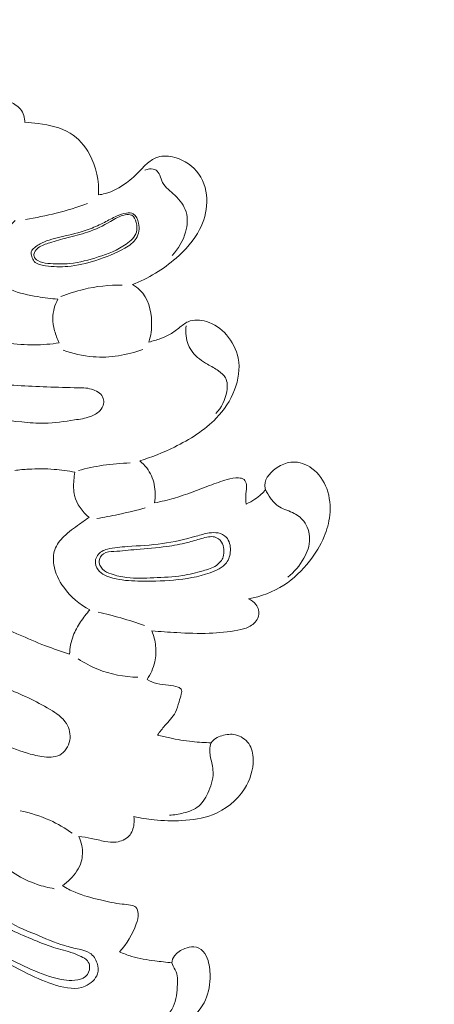
# Model space of a CAD drawing. Units: centimetres. Extents: x -85 to 82, y -383 to -147.
# Drawn here: x 4 to 8, y -287 to -277 of the extents above; entities that cross this region are included whole.
import ezdxf

# ---------------------------------------------------------------- set-up
doc = ezdxf.new("R2010")
doc.units = ezdxf.units.CM
doc.header["$MEASUREMENT"] = 0
doc.layers.add('layer 1', color=7, linetype='Continuous')

msp = doc.modelspace()

# ---------------------------------------------------------------- linework, layer by layer
at = {"layer": 'layer 1', "color": 250, "lineweight": 20}
for points, knots in [([(-85.12558, -383.03001), (-85.12558, -383.03001), (-85.12558, -146.8443), (-85.12558, -146.8443), (-85.12558, -146.8443), (-85.12558, -146.8443), (81.87441, -146.8443), (81.87441, -146.8443), (81.87441, -146.8443), (81.87441, -146.8443), (81.87441, -383.03001), (81.87441, -383.03001), (81.87441, -383.03001), (81.87441, -383.03001), (-85.12558, -383.03001), (-85.12558, -383.03001)], [0, 0, 0, 0, 0.2, 0.2, 0.2, 0.2, 0.4, 0.4, 0.4, 0.4, 0.6, 0.6, 0.6, 0.6, 1, 1, 1, 1]), ([(6.1676, -272.96372), (6.27249, -272.96879), (6.3775, -272.97676), (6.48207, -272.98821), (6.48207, -272.98821), (6.71926, -273.01417), (6.95456, -273.05834), (7.1872, -273.11246), (7.1872, -273.11246), (7.49224, -273.18349), (7.79276, -273.27172), (8.09039, -273.36897), (8.09039, -273.36897), (8.44155, -273.4838), (8.78889, -273.61122), (9.12778, -273.75829), (9.12778, -273.75829), (9.71931, -274.01473), (10.28528, -274.33051), (10.82972, -274.67846), (10.82972, -274.67846), (11.17397, -274.89835), (11.50953, -275.13098), (11.82873, -275.38424), (11.82873, -275.38424), (12.19114, -275.67194), (12.53248, -275.98602), (12.86171, -276.31245), (12.86171, -276.31245), (13.30733, -276.75431), (13.73105, -277.21866), (14.11215, -277.71538), (14.11215, -277.71538), (14.34685, -278.02144), (14.56542, -278.33971), (14.76378, -278.67225), (14.76378, -278.67225), (15.07623, -279.19577), (15.33861, -279.75406), (15.49545, -280.34102), (15.49545, -280.34102), (15.62117, -280.81144), (15.6791, -281.30044), (15.67888, -281.78842), (15.67888, -281.78842), (15.6788, -282.18579), (15.64017, -282.5826), (15.54931, -282.96824), (15.54931, -282.96824), (15.50169, -283.17014), (15.43974, -283.36917), (15.35671, -283.55893), (15.35671, -283.55893), (15.32058, -283.64142), (15.28053, -283.72234), (15.23555, -283.80016), (15.23555, -283.80016), (15.21602, -283.834), (15.1957, -283.86722), (15.17324, -283.89905), (15.17324, -283.89905), (15.15893, -283.91944), (15.14377, -283.93928), (15.12738, -283.95794), (15.12738, -283.95794), (15.11739, -283.96956), (15.10696, -283.98062), (15.09761, -283.99286), (15.09761, -283.99286), (15.09256, -283.99938), (15.08772, -284.00625), (15.08487, -284.01379), (15.08487, -284.01379), (15.08033, -284.02568), (15.08055, -284.03925), (15.08352, -284.052), (15.08352, -284.052), (15.088, -284.07067), (15.09867, -284.0874), (15.11225, -284.10068), (15.11225, -284.10068), (15.13295, -284.12114), (15.16046, -284.13384), (15.18907, -284.14052), (15.18907, -284.14052), (15.2328, -284.15083), (15.2792, -284.14703), (15.32068, -284.13221)], [0, 0, 0, 0, 0.0434783, 0.0434783, 0.0434783, 0.0434783, 0.0869565, 0.0869565, 0.0869565, 0.0869565, 0.1304348, 0.1304348, 0.1304348, 0.1304348, 0.173913, 0.173913, 0.173913, 0.173913, 0.2173913, 0.2173913, 0.2173913, 0.2173913, 0.2608696, 0.2608696, 0.2608696, 0.2608696, 0.3043478, 0.3043478, 0.3043478, 0.3043478, 0.3478261, 0.3478261, 0.3478261, 0.3478261, 0.3913043, 0.3913043, 0.3913043, 0.3913043, 0.4347826, 0.4347826, 0.4347826, 0.4347826, 0.4782609, 0.4782609, 0.4782609, 0.4782609, 0.5217391, 0.5217391, 0.5217391, 0.5217391, 0.5652174, 0.5652174, 0.5652174, 0.5652174, 0.6086957, 0.6086957, 0.6086957, 0.6086957, 0.6521739, 0.6521739, 0.6521739, 0.6521739, 0.6956522, 0.6956522, 0.6956522, 0.6956522, 0.7391304, 0.7391304, 0.7391304, 0.7391304, 0.7826087, 0.7826087, 0.7826087, 0.7826087, 0.826087, 0.826087, 0.826087, 0.826087, 0.8695652, 0.8695652, 0.8695652, 0.8695652, 0.9130435, 0.9130435, 0.9130435, 0.9130435, 1, 1, 1, 1]), ([(4.01902, -278.10465), (4.05692, -278.11745), (4.09242, -278.13615), (4.12652, -278.15765), (4.12652, -278.15765), (4.14682, -278.17035), (4.16662, -278.18415), (4.18182, -278.20195), (4.18182, -278.20195), (4.21102, -278.23635), (4.22322, -278.28585), (4.22252, -278.33075)], [0, 0, 0, 0, 0.25, 0.25, 0.25, 0.25, 0.5, 0.5, 0.5, 0.5, 1, 1, 1, 1]), ([(4.22252, -278.32725), (4.26532, -278.32885), (4.30762, -278.33355), (4.35052, -278.33935), (4.35052, -278.33935), (4.45632, -278.35385), (4.56532, -278.37575), (4.65432, -278.43095), (4.65432, -278.43095), (4.73112, -278.47845), (4.79312, -278.55065), (4.83752, -278.63135), (4.83752, -278.63135), (4.90272, -278.74955), (4.93022, -278.88605), (4.92332, -279.01765)], [0, 0, 0, 0, 0.2, 0.2, 0.2, 0.2, 0.4, 0.4, 0.4, 0.4, 0.6, 0.6, 0.6, 0.6, 1, 1, 1, 1]), ([(4.92332, -279.01765), (4.94442, -279.01455), (4.96532, -279.01035), (4.98582, -279.00485), (4.98582, -279.00485), (5.05882, -278.98505), (5.12722, -278.94825), (5.18792, -278.90325), (5.18792, -278.90325), (5.23422, -278.86885), (5.27612, -278.82965), (5.31592, -278.78875), (5.31592, -278.78875), (5.34002, -278.76395), (5.36332, -278.73845), (5.39002, -278.71575), (5.39002, -278.71575), (5.41892, -278.69115), (5.45172, -278.66975), (5.48742, -278.65845), (5.48742, -278.65845), (5.53792, -278.64265), (5.59432, -278.64685), (5.64742, -278.66135), (5.64742, -278.66135), (5.74062, -278.68675), (5.82372, -278.74375), (5.87712, -278.82015), (5.87712, -278.82015), (5.93082, -278.89705), (5.95452, -278.99365), (5.95272, -279.08785), (5.95272, -279.08785), (5.95092, -279.17855), (5.92542, -279.26705), (5.88442, -279.34685), (5.88442, -279.34685), (5.83062, -279.45115), (5.75032, -279.54055), (5.66052, -279.61875), (5.66052, -279.61875), (5.53732, -279.72595), (5.39652, -279.81215), (5.24462, -279.86915)], [0, 0, 0, 0, 0.0833333, 0.0833333, 0.0833333, 0.0833333, 0.1666667, 0.1666667, 0.1666667, 0.1666667, 0.25, 0.25, 0.25, 0.25, 0.3333333, 0.3333333, 0.3333333, 0.3333333, 0.4166667, 0.4166667, 0.4166667, 0.4166667, 0.5, 0.5, 0.5, 0.5, 0.5833333, 0.5833333, 0.5833333, 0.5833333, 0.6666667, 0.6666667, 0.6666667, 0.6666667, 0.75, 0.75, 0.75, 0.75, 0.8333333, 0.8333333, 0.8333333, 0.8333333, 1, 1, 1, 1]), ([(5.36172, -278.78175), (5.37622, -278.77575), (5.39142, -278.77235), (5.40762, -278.77095), (5.40762, -278.77095), (5.42992, -278.76905), (5.45422, -278.77105), (5.47152, -278.78275), (5.47152, -278.78275), (5.48692, -278.79315), (5.49672, -278.81145), (5.50442, -278.82985), (5.50442, -278.82985), (5.51462, -278.85425), (5.52102, -278.87885), (5.53232, -278.90055), (5.53232, -278.90055), (5.55732, -278.94825), (5.60642, -278.98185), (5.64912, -279.02145), (5.64912, -279.02145), (5.69782, -279.06655), (5.73832, -279.11955), (5.75592, -279.17955), (5.75592, -279.17955), (5.77362, -279.23985), (5.76832, -279.30725), (5.75092, -279.37015), (5.75092, -279.37015), (5.72772, -279.45435), (5.68282, -279.53065), (5.62322, -279.59215)], [0, 0, 0, 0, 0.1111111, 0.1111111, 0.1111111, 0.1111111, 0.2222222, 0.2222222, 0.2222222, 0.2222222, 0.3333333, 0.3333333, 0.3333333, 0.3333333, 0.4444444, 0.4444444, 0.4444444, 0.4444444, 0.5555556, 0.5555556, 0.5555556, 0.5555556, 0.6666667, 0.6666667, 0.6666667, 0.6666667, 0.7777778, 0.7777778, 0.7777778, 0.7777778, 1, 1, 1, 1]), ([(4.22892, -279.25005), (4.32752, -279.23495), (4.42532, -279.21515), (4.52192, -279.19085), (4.52192, -279.19085), (4.62232, -279.16555), (4.72142, -279.13525), (4.81862, -279.10025)], [0, 0, 0, 0, 0.3333333, 0.3333333, 0.3333333, 0.3333333, 1, 1, 1, 1]), ([(4.28412, -279.55755), (4.28832, -279.54255), (4.30112, -279.52995), (4.31442, -279.51895), (4.31442, -279.51895), (4.34262, -279.49535), (4.37282, -279.47875), (4.40462, -279.46515), (4.40462, -279.46515), (4.46812, -279.43785), (4.53812, -279.42265), (4.60722, -279.40665), (4.60722, -279.40665), (4.68782, -279.38805), (4.76732, -279.36835), (4.84372, -279.33935), (4.84372, -279.33935), (4.89012, -279.32175), (4.93522, -279.30075), (4.97952, -279.27825), (4.97952, -279.27825), (5.01792, -279.25875), (5.05572, -279.23795), (5.09462, -279.21975), (5.09462, -279.21975), (5.12442, -279.20585), (5.15492, -279.19335), (5.18902, -279.18955), (5.18902, -279.18955), (5.21152, -279.18695), (5.23542, -279.18815), (5.25372, -279.19785), (5.25372, -279.19785), (5.28272, -279.21325), (5.29742, -279.25015), (5.30412, -279.28665), (5.30412, -279.28665), (5.31382, -279.33885), (5.30702, -279.39035), (5.28192, -279.43065), (5.28192, -279.43065), (5.25742, -279.46995), (5.21562, -279.49865), (5.17312, -279.52365), (5.17312, -279.52365), (5.08472, -279.57555), (4.99352, -279.61095), (4.89782, -279.64055), (4.89782, -279.64055), (4.81072, -279.66745), (4.71992, -279.68955), (4.63102, -279.69745), (4.63102, -279.69745), (4.56212, -279.70365), (4.49432, -279.70135), (4.41942, -279.69065), (4.41942, -279.69065), (4.37852, -279.68485), (4.33542, -279.67655), (4.31172, -279.64895), (4.31172, -279.64895), (4.30112, -279.63645), (4.29442, -279.62015), (4.28892, -279.60295), (4.28892, -279.60295), (4.28412, -279.58765), (4.28032, -279.57155), (4.28412, -279.55755)], [0, 0, 0, 0, 0.0555556, 0.0555556, 0.0555556, 0.0555556, 0.1111111, 0.1111111, 0.1111111, 0.1111111, 0.1666667, 0.1666667, 0.1666667, 0.1666667, 0.2222222, 0.2222222, 0.2222222, 0.2222222, 0.2777778, 0.2777778, 0.2777778, 0.2777778, 0.3333333, 0.3333333, 0.3333333, 0.3333333, 0.3888889, 0.3888889, 0.3888889, 0.3888889, 0.4444444, 0.4444444, 0.4444444, 0.4444444, 0.5, 0.5, 0.5, 0.5, 0.5555556, 0.5555556, 0.5555556, 0.5555556, 0.6111111, 0.6111111, 0.6111111, 0.6111111, 0.6666667, 0.6666667, 0.6666667, 0.6666667, 0.7222222, 0.7222222, 0.7222222, 0.7222222, 0.7777778, 0.7777778, 0.7777778, 0.7777778, 0.8333333, 0.8333333, 0.8333333, 0.8333333, 0.8888889, 0.8888889, 0.8888889, 0.8888889, 1, 1, 1, 1]), ([(4.31002, -279.59995), (4.30732, -279.58865), (4.30922, -279.57595), (4.31372, -279.56485), (4.31372, -279.56485), (4.32102, -279.54685), (4.33512, -279.53275), (4.35072, -279.52115), (4.35072, -279.52115), (4.38322, -279.49695), (4.42182, -279.48365), (4.46032, -279.47145), (4.46032, -279.47145), (4.51442, -279.45435), (4.56852, -279.43945), (4.62302, -279.42535), (4.62302, -279.42535), (4.68852, -279.40835), (4.75462, -279.39255), (4.81892, -279.37075), (4.81892, -279.37075), (4.89442, -279.34515), (4.96742, -279.31125), (5.03582, -279.27135), (5.03582, -279.27135), (5.07972, -279.24565), (5.12182, -279.21755), (5.17502, -279.20705), (5.17502, -279.20705), (5.19722, -279.20265), (5.22142, -279.20135), (5.23912, -279.21065), (5.23912, -279.21065), (5.26162, -279.22255), (5.27362, -279.25155), (5.28102, -279.27985), (5.28102, -279.27985), (5.28932, -279.31175), (5.29152, -279.34285), (5.28342, -279.37075), (5.28342, -279.37075), (5.27012, -279.41655), (5.22902, -279.45415), (5.18612, -279.48475), (5.18612, -279.48475), (5.10282, -279.54425), (5.01292, -279.57765), (4.91992, -279.60725), (4.91992, -279.60725), (4.83272, -279.63505), (4.74272, -279.65945), (4.65132, -279.66915), (4.65132, -279.66915), (4.58152, -279.67645), (4.51092, -279.67525), (4.44062, -279.66785), (4.44062, -279.66785), (4.40822, -279.66445), (4.37592, -279.65975), (4.34702, -279.64245), (4.34702, -279.64245), (4.33012, -279.63225), (4.31432, -279.61785), (4.31002, -279.59995)], [0, 0, 0, 0, 0.0588235, 0.0588235, 0.0588235, 0.0588235, 0.1176471, 0.1176471, 0.1176471, 0.1176471, 0.1764706, 0.1764706, 0.1764706, 0.1764706, 0.2352941, 0.2352941, 0.2352941, 0.2352941, 0.2941176, 0.2941176, 0.2941176, 0.2941176, 0.3529412, 0.3529412, 0.3529412, 0.3529412, 0.4117647, 0.4117647, 0.4117647, 0.4117647, 0.4705882, 0.4705882, 0.4705882, 0.4705882, 0.5294118, 0.5294118, 0.5294118, 0.5294118, 0.5882353, 0.5882353, 0.5882353, 0.5882353, 0.6470588, 0.6470588, 0.6470588, 0.6470588, 0.7058824, 0.7058824, 0.7058824, 0.7058824, 0.7647059, 0.7647059, 0.7647059, 0.7647059, 0.8235294, 0.8235294, 0.8235294, 0.8235294, 0.8823529, 0.8823529, 0.8823529, 0.8823529, 1, 1, 1, 1]), ([(4.53512, -280.00835), (4.47142, -280.00395), (4.40832, -279.99465), (4.34512, -279.98445), (4.34512, -279.98445), (4.25722, -279.97025), (4.16922, -279.95425), (4.08802, -279.91525), (4.08802, -279.91525), (4.02372, -279.88425), (3.96362, -279.83865), (3.92802, -279.77915), (3.92802, -279.77915), (3.91162, -279.75185), (3.90042, -279.72165), (3.89322, -279.69005), (3.89322, -279.69005), (3.88422, -279.65025), (3.88152, -279.60805), (3.89242, -279.56985), (3.89242, -279.56985), (3.90172, -279.53735), (3.92082, -279.50755), (3.94092, -279.47915), (3.94092, -279.47915), (3.97212, -279.43505), (4.00572, -279.39405), (4.04112, -279.35425), (4.04112, -279.35425), (4.07012, -279.32175), (4.10032, -279.28995), (4.13172, -279.25955)], [0, 0, 0, 0, 0.1111111, 0.1111111, 0.1111111, 0.1111111, 0.2222222, 0.2222222, 0.2222222, 0.2222222, 0.3333333, 0.3333333, 0.3333333, 0.3333333, 0.4444444, 0.4444444, 0.4444444, 0.4444444, 0.5555556, 0.5555556, 0.5555556, 0.5555556, 0.6666667, 0.6666667, 0.6666667, 0.6666667, 0.7777778, 0.7777778, 0.7777778, 0.7777778, 1, 1, 1, 1]), ([(4.56632, -279.98325), (4.63592, -279.95545), (4.70762, -279.93265), (4.78072, -279.91525), (4.78072, -279.91525), (4.90112, -279.88675), (5.02552, -279.87315), (5.14912, -279.87405)], [0, 0, 0, 0, 0.3333333, 0.3333333, 0.3333333, 0.3333333, 1, 1, 1, 1]), ([(5.24462, -279.86915), (5.27082, -279.88395), (5.29592, -279.90135), (5.31732, -279.92215), (5.31732, -279.92215), (5.39512, -279.99715), (5.42542, -280.11495), (5.42782, -280.22545), (5.42782, -280.22545), (5.42932, -280.29135), (5.42082, -280.35465), (5.40172, -280.41585)], [0, 0, 0, 0, 0.25, 0.25, 0.25, 0.25, 0.5, 0.5, 0.5, 0.5, 1, 1, 1, 1]), ([(1.65592, -279.99405), (1.73472, -280.09005), (1.81892, -280.18105), (1.90542, -280.27105), (1.90542, -280.27105), (2.02792, -280.39865), (2.15492, -280.52425), (2.30092, -280.62295), (2.30092, -280.62295), (2.44882, -280.72295), (2.61622, -280.79545), (2.78612, -280.85645), (2.78612, -280.85645), (2.96762, -280.92165), (3.15202, -280.97365), (3.33832, -281.01965), (3.33832, -281.01965), (3.47682, -281.05395), (3.61642, -281.08485), (3.75672, -281.11105), (3.75672, -281.11105), (3.90122, -281.13805), (4.04662, -281.15995), (4.19322, -281.17545), (4.19322, -281.17545), (4.26512, -281.18295), (4.33732, -281.18895), (4.40932, -281.18735), (4.40932, -281.18735), (4.50492, -281.18525), (4.60002, -281.16985), (4.69522, -281.15595), (4.69522, -281.15595), (4.74542, -281.14865), (4.79562, -281.14175), (4.84342, -281.12465), (4.84342, -281.12465), (4.87792, -281.11225), (4.91132, -281.09455), (4.93642, -281.06795), (4.93642, -281.06795), (4.95372, -281.04955), (4.96722, -281.02685), (4.97172, -281.00215), (4.97172, -281.00215), (4.97482, -280.98545), (4.97392, -280.96775), (4.96852, -280.95185), (4.96852, -280.95185), (4.95522, -280.91275), (4.91512, -280.88475), (4.87422, -280.86935), (4.87422, -280.86935), (4.82632, -280.85145), (4.77722, -280.85095), (4.72822, -280.85005), (4.72822, -280.85005), (4.62932, -280.84835), (4.53042, -280.84535), (4.43152, -280.84165), (4.43152, -280.84165), (4.24632, -280.83485), (4.06112, -280.82575), (3.87692, -280.80625), (3.87692, -280.80625), (3.70422, -280.78795), (3.53242, -280.76055), (3.36292, -280.72245), (3.36292, -280.72245), (3.18742, -280.68305), (3.01452, -280.63225), (2.84692, -280.56845), (2.84692, -280.56845), (2.69632, -280.51105), (2.55012, -280.44315), (2.40552, -280.37245), (2.40552, -280.37245), (2.24712, -280.29505), (2.09062, -280.21435), (1.93732, -280.12755), (1.93732, -280.12755), (1.87472, -280.09215), (1.81262, -280.05565), (1.74742, -280.02505), (1.74742, -280.02505), (1.73462, -280.01905), (1.72172, -280.01335), (1.70882, -280.00765)], [0, 0, 0, 0, 0.0434783, 0.0434783, 0.0434783, 0.0434783, 0.0869565, 0.0869565, 0.0869565, 0.0869565, 0.1304348, 0.1304348, 0.1304348, 0.1304348, 0.173913, 0.173913, 0.173913, 0.173913, 0.2173913, 0.2173913, 0.2173913, 0.2173913, 0.2608696, 0.2608696, 0.2608696, 0.2608696, 0.3043478, 0.3043478, 0.3043478, 0.3043478, 0.3478261, 0.3478261, 0.3478261, 0.3478261, 0.3913043, 0.3913043, 0.3913043, 0.3913043, 0.4347826, 0.4347826, 0.4347826, 0.4347826, 0.4782609, 0.4782609, 0.4782609, 0.4782609, 0.5217391, 0.5217391, 0.5217391, 0.5217391, 0.5652174, 0.5652174, 0.5652174, 0.5652174, 0.6086957, 0.6086957, 0.6086957, 0.6086957, 0.6521739, 0.6521739, 0.6521739, 0.6521739, 0.6956522, 0.6956522, 0.6956522, 0.6956522, 0.7391304, 0.7391304, 0.7391304, 0.7391304, 0.7826087, 0.7826087, 0.7826087, 0.7826087, 0.826087, 0.826087, 0.826087, 0.826087, 0.8695652, 0.8695652, 0.8695652, 0.8695652, 0.9130435, 0.9130435, 0.9130435, 0.9130435, 1, 1, 1, 1]), ([(4.54962, -280.42365), (4.53102, -280.38695), (4.51662, -280.34815), (4.50602, -280.30825), (4.50602, -280.30825), (4.49532, -280.26825), (4.48842, -280.22705), (4.48902, -280.18575), (4.48902, -280.18575), (4.48992, -280.12455), (4.50742, -280.06295), (4.53512, -280.00835)], [0, 0, 0, 0, 0.25, 0.25, 0.25, 0.25, 0.5, 0.5, 0.5, 0.5, 1, 1, 1, 1]), ([(5.40172, -280.41585), (5.43922, -280.40745), (5.47602, -280.39615), (5.51222, -280.38285), (5.51222, -280.38285), (5.53912, -280.37305), (5.56572, -280.36205), (5.59072, -280.34855), (5.59072, -280.34855), (5.62472, -280.33015), (5.65592, -280.30725), (5.68662, -280.28275), (5.68662, -280.28275), (5.71492, -280.26015), (5.74292, -280.23635), (5.77532, -280.22265), (5.77532, -280.22265), (5.82752, -280.20045), (5.89132, -280.20425), (5.94832, -280.22115), (5.94832, -280.22115), (6.02402, -280.24365), (6.08802, -280.28945), (6.13882, -280.34715), (6.13882, -280.34715), (6.19492, -280.41065), (6.23512, -280.48855), (6.25082, -280.57035), (6.25082, -280.57035), (6.26982, -280.66975), (6.25282, -280.77505), (6.21592, -280.87085), (6.21592, -280.87085), (6.17712, -280.97135), (6.11662, -281.06145), (6.04282, -281.13845), (6.04282, -281.13845), (5.93162, -281.25475), (5.79052, -281.34105), (5.64452, -281.41325), (5.64452, -281.41325), (5.53762, -281.46605), (5.42812, -281.51135), (5.31442, -281.54495)], [0, 0, 0, 0, 0.0833333, 0.0833333, 0.0833333, 0.0833333, 0.1666667, 0.1666667, 0.1666667, 0.1666667, 0.25, 0.25, 0.25, 0.25, 0.3333333, 0.3333333, 0.3333333, 0.3333333, 0.4166667, 0.4166667, 0.4166667, 0.4166667, 0.5, 0.5, 0.5, 0.5, 0.5833333, 0.5833333, 0.5833333, 0.5833333, 0.6666667, 0.6666667, 0.6666667, 0.6666667, 0.75, 0.75, 0.75, 0.75, 0.8333333, 0.8333333, 0.8333333, 0.8333333, 1, 1, 1, 1]), ([(5.75512, -280.26055), (5.75082, -280.29265), (5.75072, -280.32535), (5.75512, -280.35775), (5.75512, -280.35775), (5.76272, -280.41385), (5.78362, -280.46935), (5.81802, -280.51395), (5.81802, -280.51395), (5.85452, -280.56145), (5.90632, -280.59665), (5.95872, -280.62695), (5.95872, -280.62695), (5.99442, -280.64745), (6.03032, -280.66575), (6.06452, -280.68975), (6.06452, -280.68975), (6.09022, -280.70785), (6.11492, -280.72925), (6.12942, -280.75565), (6.12942, -280.75565), (6.14992, -280.79305), (6.14982, -280.84035), (6.14232, -280.88525), (6.14232, -280.88525), (6.12902, -280.96555), (6.09242, -281.03785), (6.03852, -281.09455)], [0, 0, 0, 0, 0.125, 0.125, 0.125, 0.125, 0.25, 0.25, 0.25, 0.25, 0.375, 0.375, 0.375, 0.375, 0.5, 0.5, 0.5, 0.5, 0.625, 0.625, 0.625, 0.625, 0.75, 0.75, 0.75, 0.75, 1, 1, 1, 1]), ([(3.58442, -280.34565), (3.63202, -280.36065), (3.68032, -280.37405), (3.72912, -280.38465), (3.72912, -280.38465), (3.83602, -280.40795), (3.94552, -280.41775), (4.05492, -280.42765), (4.05492, -280.42765), (4.14032, -280.43535), (4.22562, -280.44305), (4.31122, -280.44275), (4.31122, -280.44275), (4.39092, -280.44245), (4.47082, -280.43525), (4.54962, -280.42365)], [0, 0, 0, 0, 0.2, 0.2, 0.2, 0.2, 0.4, 0.4, 0.4, 0.4, 0.6, 0.6, 0.6, 0.6, 1, 1, 1, 1]), ([(4.58852, -280.49255), (4.67892, -280.52565), (4.77402, -280.54795), (4.87072, -280.55565), (4.87072, -280.55565), (5.03092, -280.56845), (5.19562, -280.54135), (5.34502, -280.48525)], [0, 0, 0, 0, 0.3333333, 0.3333333, 0.3333333, 0.3333333, 1, 1, 1, 1]), ([(0.87672, -281.57015), (0.92052, -281.69265), (0.97412, -281.81265), (1.04002, -281.92505), (1.04002, -281.92505), (1.13162, -282.08105), (1.24682, -282.22245), (1.36682, -282.35945), (1.36682, -282.35945), (1.53692, -282.55355), (1.71652, -282.73845), (1.90962, -282.90845), (1.90962, -282.90845), (2.15222, -283.12195), (2.41612, -283.31185), (2.68522, -283.49435), (2.68522, -283.49435), (2.95952, -283.68045), (3.23922, -283.85895), (3.53222, -284.01195), (3.53222, -284.01195), (3.67902, -284.08865), (3.82922, -284.15895), (3.98292, -284.22445), (3.98292, -284.22445), (4.06702, -284.26035), (4.15212, -284.29485), (4.23832, -284.32065), (4.23832, -284.32065), (4.28512, -284.33465), (4.33232, -284.34615), (4.38292, -284.35385), (4.38292, -284.35385), (4.44132, -284.36285), (4.50442, -284.36695), (4.55382, -284.34095), (4.55382, -284.34095), (4.60342, -284.31485), (4.63922, -284.25855), (4.64962, -284.20045), (4.64962, -284.20045), (4.65952, -284.14485), (4.64612, -284.08765), (4.61772, -284.04155), (4.61772, -284.04155), (4.58192, -283.98335), (4.52232, -283.94285), (4.46182, -283.90655), (4.46182, -283.90655), (4.32662, -283.82555), (4.18662, -283.76565), (4.04672, -283.70325), (4.04672, -283.70325), (3.79112, -283.58925), (3.53592, -283.46695), (3.28432, -283.33915), (3.28432, -283.33915), (3.01052, -283.19995), (2.74092, -283.05425), (2.48422, -282.88805), (2.48422, -282.88805), (2.22322, -282.71915), (1.97562, -282.52915), (1.74052, -282.32615), (1.74052, -282.32615), (1.57262, -282.18115), (1.41112, -282.02945), (1.25042, -281.87695), (1.25042, -281.87695), (1.18252, -281.81255), (1.11472, -281.74805), (1.04762, -281.68295)], [0, 0, 0, 0, 0.0526316, 0.0526316, 0.0526316, 0.0526316, 0.1052632, 0.1052632, 0.1052632, 0.1052632, 0.1578947, 0.1578947, 0.1578947, 0.1578947, 0.2105263, 0.2105263, 0.2105263, 0.2105263, 0.2631579, 0.2631579, 0.2631579, 0.2631579, 0.3157895, 0.3157895, 0.3157895, 0.3157895, 0.3684211, 0.3684211, 0.3684211, 0.3684211, 0.4210526, 0.4210526, 0.4210526, 0.4210526, 0.4736842, 0.4736842, 0.4736842, 0.4736842, 0.5263158, 0.5263158, 0.5263158, 0.5263158, 0.5789474, 0.5789474, 0.5789474, 0.5789474, 0.6315789, 0.6315789, 0.6315789, 0.6315789, 0.6842105, 0.6842105, 0.6842105, 0.6842105, 0.7368421, 0.7368421, 0.7368421, 0.7368421, 0.7894737, 0.7894737, 0.7894737, 0.7894737, 0.8421053, 0.8421053, 0.8421053, 0.8421053, 0.8947368, 0.8947368, 0.8947368, 0.8947368, 1, 1, 1, 1]), ([(4.12722, -281.63555), (4.17062, -281.63015), (4.21422, -281.62625), (4.25792, -281.62375), (4.25792, -281.62375), (4.33872, -281.61915), (4.41982, -281.61945), (4.50042, -281.62575), (4.50042, -281.62575), (4.56712, -281.63085), (4.63352, -281.64025), (4.69902, -281.65325)], [0, 0, 0, 0, 0.25, 0.25, 0.25, 0.25, 0.5, 0.5, 0.5, 0.5, 1, 1, 1, 1]), ([(4.73222, -281.63675), (4.80912, -281.61585), (4.88742, -281.59925), (4.96642, -281.58735), (4.96642, -281.58735), (5.05152, -281.57455), (5.13752, -281.56705), (5.22352, -281.56485)], [0, 0, 0, 0, 0.3333333, 0.3333333, 0.3333333, 0.3333333, 1, 1, 1, 1]), ([(5.31442, -281.54495), (5.33932, -281.56455), (5.36202, -281.58705), (5.38132, -281.61215), (5.38132, -281.61215), (5.41662, -281.65815), (5.44032, -281.71275), (5.45252, -281.76955), (5.45252, -281.76955), (5.46492, -281.82715), (5.46552, -281.88685), (5.45552, -281.94415)], [0, 0, 0, 0, 0.25, 0.25, 0.25, 0.25, 0.5, 0.5, 0.5, 0.5, 1, 1, 1, 1]), ([(6.51032, -281.81845), (6.50692, -281.80555), (6.50452, -281.79215), (6.50422, -281.77905), (6.50422, -281.77905), (6.50262, -281.70525), (6.56892, -281.63955), (6.63842, -281.59845), (6.63842, -281.59845), (6.67972, -281.57405), (6.72202, -281.55825), (6.76612, -281.55595), (6.76612, -281.55595), (6.82992, -281.55255), (6.89722, -281.57745), (6.95142, -281.61625), (6.95142, -281.61625), (7.01842, -281.66435), (7.06522, -281.73375), (7.09282, -281.80905), (7.09282, -281.80905), (7.12222, -281.88935), (7.12982, -281.97635), (7.12102, -282.06105), (7.12102, -282.06105), (7.11372, -282.13115), (7.09532, -282.19955), (7.06842, -282.26435), (7.06842, -282.26435), (7.03382, -282.34785), (6.98522, -282.42525), (6.92882, -282.49715), (6.92882, -282.49715), (6.85962, -282.58565), (6.77862, -282.66555), (6.68412, -282.72635), (6.68412, -282.72635), (6.58342, -282.79105), (6.46732, -282.83395), (6.34972, -282.85655)], [0, 0, 0, 0, 0.0909091, 0.0909091, 0.0909091, 0.0909091, 0.1818182, 0.1818182, 0.1818182, 0.1818182, 0.2727273, 0.2727273, 0.2727273, 0.2727273, 0.3636364, 0.3636364, 0.3636364, 0.3636364, 0.4545455, 0.4545455, 0.4545455, 0.4545455, 0.5454545, 0.5454545, 0.5454545, 0.5454545, 0.6363636, 0.6363636, 0.6363636, 0.6363636, 0.7272727, 0.7272727, 0.7272727, 0.7272727, 0.8181818, 0.8181818, 0.8181818, 0.8181818, 1, 1, 1, 1]), ([(4.69902, -281.65325), (4.69422, -281.67815), (4.69122, -281.70335), (4.68912, -281.72885), (4.68912, -281.72885), (4.68492, -281.77745), (4.68392, -281.82695), (4.69512, -281.87425), (4.69512, -281.87425), (4.71412, -281.95495), (4.76872, -282.02875), (4.83282, -282.08245)], [0, 0, 0, 0, 0.25, 0.25, 0.25, 0.25, 0.5, 0.5, 0.5, 0.5, 1, 1, 1, 1]), ([(5.45552, -281.94415), (5.51902, -281.93125), (5.58232, -281.91645), (5.64452, -281.89835), (5.64452, -281.89835), (5.75802, -281.86545), (5.86802, -281.82155), (5.97892, -281.77955), (5.97892, -281.77955), (6.03412, -281.75875), (6.08962, -281.73825), (6.14612, -281.72235), (6.14612, -281.72235), (6.18122, -281.71245), (6.21682, -281.70425), (6.25512, -281.70665), (6.25512, -281.70665), (6.27372, -281.70775), (6.29292, -281.71135), (6.30602, -281.72235), (6.30602, -281.72235), (6.31952, -281.73365), (6.32662, -281.75255), (6.32932, -281.77105), (6.32932, -281.77105), (6.33362, -281.80095), (6.32612, -281.82935), (6.32352, -281.85825), (6.32352, -281.85825), (6.32062, -281.89045), (6.32382, -281.92325), (6.32642, -281.95565)], [0, 0, 0, 0, 0.1111111, 0.1111111, 0.1111111, 0.1111111, 0.2222222, 0.2222222, 0.2222222, 0.2222222, 0.3333333, 0.3333333, 0.3333333, 0.3333333, 0.4444444, 0.4444444, 0.4444444, 0.4444444, 0.5555556, 0.5555556, 0.5555556, 0.5555556, 0.6666667, 0.6666667, 0.6666667, 0.6666667, 0.7777778, 0.7777778, 0.7777778, 0.7777778, 1, 1, 1, 1]), ([(6.32642, -281.95565), (6.35562, -281.94235), (6.38372, -281.92655), (6.41042, -281.90875), (6.41042, -281.90875), (6.43152, -281.89475), (6.45182, -281.87955), (6.47022, -281.86235), (6.47022, -281.86235), (6.48472, -281.84885), (6.49812, -281.83405), (6.51032, -281.81845)], [0, 0, 0, 0, 0.25, 0.25, 0.25, 0.25, 0.5, 0.5, 0.5, 0.5, 1, 1, 1, 1]), ([(6.51032, -281.81845), (6.52282, -281.84665), (6.53882, -281.87325), (6.55712, -281.89865), (6.55712, -281.89865), (6.57702, -281.92635), (6.59982, -281.95275), (6.62702, -281.97205), (6.62702, -281.97205), (6.66832, -282.00115), (6.71982, -282.01405), (6.76702, -282.03635), (6.76702, -282.03635), (6.80802, -282.05585), (6.84582, -282.08235), (6.87352, -282.11725), (6.87352, -282.11725), (6.91052, -282.16385), (6.92972, -282.22535), (6.92982, -282.28495), (6.92982, -282.28495), (6.92982, -282.35015), (6.90692, -282.41315), (6.87502, -282.47055), (6.87502, -282.47055), (6.83622, -282.54045), (6.78412, -282.60215), (6.72142, -282.65025)], [0, 0, 0, 0, 0.125, 0.125, 0.125, 0.125, 0.25, 0.25, 0.25, 0.25, 0.375, 0.375, 0.375, 0.375, 0.5, 0.5, 0.5, 0.5, 0.625, 0.625, 0.625, 0.625, 0.75, 0.75, 0.75, 0.75, 1, 1, 1, 1]), ([(4.90712, -282.09345), (4.97532, -282.08205), (5.04332, -282.06905), (5.11092, -282.05445), (5.11092, -282.05445), (5.19622, -282.03605), (5.28102, -282.01505), (5.36502, -281.99155)], [0, 0, 0, 0, 0.3333333, 0.3333333, 0.3333333, 0.3333333, 1, 1, 1, 1]), ([(4.83282, -282.08245), (4.80252, -282.10325), (4.77282, -282.12495), (4.74302, -282.14635), (4.74302, -282.14635), (4.69172, -282.18305), (4.64002, -282.21875), (4.59432, -282.26325), (4.59432, -282.26325), (4.55722, -282.29935), (4.52402, -282.34125), (4.50742, -282.38895), (4.50742, -282.38895), (4.49172, -282.43405), (4.49082, -282.48435), (4.49842, -282.53235), (4.49842, -282.53235), (4.51092, -282.61035), (4.54592, -282.68235), (4.59232, -282.74655), (4.59232, -282.74655), (4.65692, -282.83595), (4.74342, -282.91005), (4.84082, -282.96065)], [0, 0, 0, 0, 0.1428571, 0.1428571, 0.1428571, 0.1428571, 0.2857143, 0.2857143, 0.2857143, 0.2857143, 0.4285714, 0.4285714, 0.4285714, 0.4285714, 0.5714286, 0.5714286, 0.5714286, 0.5714286, 0.7142857, 0.7142857, 0.7142857, 0.7142857, 1, 1, 1, 1]), ([(4.95462, -282.40485), (4.97112, -282.39495), (4.98922, -282.38915), (5.00762, -282.38425), (5.00762, -282.38425), (5.06932, -282.36795), (5.13332, -282.36305), (5.19732, -282.35875), (5.19732, -282.35875), (5.30882, -282.35145), (5.42002, -282.34635), (5.53002, -282.33085), (5.53002, -282.33085), (5.63852, -282.31565), (5.74592, -282.29045), (5.85162, -282.26055), (5.85162, -282.26055), (5.89272, -282.24895), (5.93362, -282.23655), (5.97602, -282.23025), (5.97602, -282.23025), (6.00382, -282.22605), (6.03212, -282.22455), (6.05982, -282.23025), (6.05982, -282.23025), (6.08902, -282.23625), (6.11742, -282.25045), (6.13752, -282.27145), (6.13752, -282.27145), (6.16762, -282.30315), (6.17862, -282.35055), (6.17692, -282.39635), (6.17692, -282.39635), (6.17532, -282.43925), (6.16272, -282.48065), (6.13872, -282.51285), (6.13872, -282.51285), (6.10352, -282.56005), (6.04402, -282.58745), (5.98472, -282.60865), (5.98472, -282.60865), (5.86922, -282.64985), (5.75442, -282.66745), (5.63722, -282.67775), (5.63722, -282.67775), (5.52472, -282.68755), (5.41002, -282.69055), (5.29712, -282.68745), (5.29712, -282.68745), (5.21802, -282.68525), (5.13982, -282.68005), (5.06052, -282.65955), (5.06052, -282.65955), (5.00692, -282.64565), (4.95282, -282.62485), (4.92012, -282.58195), (4.92012, -282.58195), (4.90122, -282.55725), (4.88952, -282.52525), (4.89302, -282.49465), (4.89302, -282.49465), (4.89712, -282.45835), (4.92272, -282.42405), (4.95462, -282.40485)], [0, 0, 0, 0, 0.0588235, 0.0588235, 0.0588235, 0.0588235, 0.1176471, 0.1176471, 0.1176471, 0.1176471, 0.1764706, 0.1764706, 0.1764706, 0.1764706, 0.2352941, 0.2352941, 0.2352941, 0.2352941, 0.2941176, 0.2941176, 0.2941176, 0.2941176, 0.3529412, 0.3529412, 0.3529412, 0.3529412, 0.4117647, 0.4117647, 0.4117647, 0.4117647, 0.4705882, 0.4705882, 0.4705882, 0.4705882, 0.5294118, 0.5294118, 0.5294118, 0.5294118, 0.5882353, 0.5882353, 0.5882353, 0.5882353, 0.6470588, 0.6470588, 0.6470588, 0.6470588, 0.7058824, 0.7058824, 0.7058824, 0.7058824, 0.7647059, 0.7647059, 0.7647059, 0.7647059, 0.8235294, 0.8235294, 0.8235294, 0.8235294, 0.8823529, 0.8823529, 0.8823529, 0.8823529, 1, 1, 1, 1]), ([(4.92992, -282.49345), (4.93282, -282.46745), (4.94922, -282.44245), (4.97062, -282.42795), (4.97062, -282.42795), (4.99832, -282.40915), (5.03432, -282.40805), (5.06922, -282.40605), (5.06922, -282.40605), (5.14402, -282.40185), (5.21372, -282.39345), (5.28482, -282.38665), (5.28482, -282.38665), (5.37952, -282.37765), (5.47642, -282.37165), (5.57192, -282.35875), (5.57192, -282.35875), (5.63802, -282.34995), (5.70342, -282.33775), (5.76782, -282.32115), (5.76782, -282.32115), (5.81252, -282.30965), (5.85662, -282.29595), (5.90092, -282.28355), (5.90092, -282.28355), (5.92322, -282.27735), (5.94552, -282.27145), (5.96862, -282.26785), (5.96862, -282.26785), (5.98752, -282.26485), (6.00692, -282.26345), (6.02532, -282.26785), (6.02532, -282.26785), (6.05222, -282.27425), (6.07702, -282.29305), (6.09192, -282.31635), (6.09192, -282.31635), (6.10502, -282.33695), (6.11032, -282.36105), (6.11282, -282.38545), (6.11282, -282.38545), (6.11532, -282.40975), (6.11512, -282.43435), (6.10792, -282.45705), (6.10792, -282.45705), (6.09752, -282.48955), (6.07262, -282.51805), (6.04382, -282.53825), (6.04382, -282.53825), (6.00632, -282.56465), (5.96212, -282.57715), (5.91812, -282.58925), (5.91812, -282.58925), (5.85212, -282.60735), (5.78652, -282.62455), (5.71982, -282.63525), (5.71982, -282.63525), (5.63032, -282.64965), (5.53902, -282.65225), (5.44742, -282.65595), (5.44742, -282.65595), (5.36152, -282.65935), (5.27552, -282.66375), (5.19122, -282.65345), (5.19122, -282.65345), (5.14122, -282.64745), (5.09182, -282.63625), (5.04332, -282.61955), (5.04332, -282.61955), (5.01292, -282.60905), (4.98292, -282.59655), (4.96072, -282.57345), (4.96072, -282.57345), (4.94042, -282.55225), (4.92672, -282.52235), (4.92992, -282.49345)], [0, 0, 0, 0, 0.05, 0.05, 0.05, 0.05, 0.1, 0.1, 0.1, 0.1, 0.15, 0.15, 0.15, 0.15, 0.2, 0.2, 0.2, 0.2, 0.25, 0.25, 0.25, 0.25, 0.3, 0.3, 0.3, 0.3, 0.35, 0.35, 0.35, 0.35, 0.4, 0.4, 0.4, 0.4, 0.45, 0.45, 0.45, 0.45, 0.5, 0.5, 0.5, 0.5, 0.55, 0.55, 0.55, 0.55, 0.6, 0.6, 0.6, 0.6, 0.65, 0.65, 0.65, 0.65, 0.7, 0.7, 0.7, 0.7, 0.75, 0.75, 0.75, 0.75, 0.8, 0.8, 0.8, 0.8, 0.85, 0.85, 0.85, 0.85, 0.9, 0.9, 0.9, 0.9, 1, 1, 1, 1]), ([(6.34972, -282.85655), (6.37652, -282.86845), (6.40102, -282.88695), (6.41922, -282.91015), (6.41922, -282.91015), (6.43112, -282.92535), (6.44022, -282.94255), (6.44472, -282.96105), (6.44472, -282.96105), (6.45082, -282.98665), (6.44802, -283.01465), (6.43772, -283.03905), (6.43772, -283.03905), (6.42192, -283.07625), (6.38852, -283.10495), (6.35192, -283.12315), (6.35192, -283.12315), (6.31892, -283.13955), (6.28332, -283.14755), (6.24762, -283.15425), (6.24762, -283.15425), (6.15752, -283.17125), (6.06632, -283.18025), (5.97492, -283.18335), (5.97492, -283.18335), (5.87242, -283.18685), (5.76982, -283.18285), (5.66732, -283.17735), (5.66732, -283.17735), (5.58822, -283.17305), (5.50922, -283.16775), (5.43042, -283.16035)], [0, 0, 0, 0, 0.1111111, 0.1111111, 0.1111111, 0.1111111, 0.2222222, 0.2222222, 0.2222222, 0.2222222, 0.3333333, 0.3333333, 0.3333333, 0.3333333, 0.4444444, 0.4444444, 0.4444444, 0.4444444, 0.5555556, 0.5555556, 0.5555556, 0.5555556, 0.6666667, 0.6666667, 0.6666667, 0.6666667, 0.7777778, 0.7777778, 0.7777778, 0.7777778, 1, 1, 1, 1]), ([(4.84082, -282.96065), (4.80812, -282.99645), (4.77872, -283.03515), (4.75192, -283.07565), (4.75192, -283.07565), (4.72442, -283.11725), (4.69962, -283.16075), (4.68212, -283.20725), (4.68212, -283.20725), (4.66092, -283.26325), (4.65022, -283.32345), (4.64812, -283.38305)], [0, 0, 0, 0, 0.25, 0.25, 0.25, 0.25, 0.5, 0.5, 0.5, 0.5, 1, 1, 1, 1]), ([(4.91972, -282.98125), (4.99182, -282.99805), (5.06342, -283.01685), (5.13442, -283.03755), (5.13442, -283.03755), (5.21052, -283.05975), (5.28592, -283.08425), (5.36052, -283.11085)], [0, 0, 0, 0, 0.3333333, 0.3333333, 0.3333333, 0.3333333, 1, 1, 1, 1]), ([(4.64812, -283.38305), (4.57062, -283.35805), (4.49362, -283.33105), (4.41762, -283.30155), (4.41762, -283.30155), (4.33112, -283.26795), (4.24582, -283.23125), (4.16112, -283.19355), (4.16112, -283.19355), (4.12342, -283.17675), (4.08582, -283.15975), (4.04832, -283.14245)], [0, 0, 0, 0, 0.25, 0.25, 0.25, 0.25, 0.5, 0.5, 0.5, 0.5, 1, 1, 1, 1]), ([(5.43042, -283.16035), (5.44892, -283.20605), (5.46102, -283.25445), (5.46602, -283.30365), (5.46602, -283.30365), (5.47102, -283.35415), (5.46852, -283.40535), (5.45752, -283.45495), (5.45752, -283.45495), (5.44412, -283.51475), (5.41832, -283.57225), (5.38412, -283.62305)], [0, 0, 0, 0, 0.25, 0.25, 0.25, 0.25, 0.5, 0.5, 0.5, 0.5, 1, 1, 1, 1]), ([(4.73082, -283.42635), (4.78922, -283.46515), (4.85142, -283.49855), (4.91682, -283.52495), (4.91682, -283.52495), (5.03712, -283.57355), (5.16812, -283.59855), (5.29752, -283.60105)], [0, 0, 0, 0, 0.3333333, 0.3333333, 0.3333333, 0.3333333, 1, 1, 1, 1]), ([(5.38412, -283.62305), (5.41362, -283.63905), (5.44502, -283.65255), (5.47762, -283.66105), (5.47762, -283.66105), (5.51332, -283.67035), (5.55052, -283.67385), (5.58732, -283.67705), (5.58732, -283.67705), (5.61922, -283.67975), (5.65082, -283.68235), (5.68152, -283.69605), (5.68152, -283.69605), (5.69202, -283.70065), (5.70232, -283.70655), (5.70782, -283.71505), (5.70782, -283.71505), (5.71612, -283.72775), (5.71372, -283.74615), (5.71012, -283.76295), (5.71012, -283.76295), (5.70452, -283.78905), (5.69602, -283.81115), (5.68852, -283.83445), (5.68852, -283.83445), (5.67792, -283.86735), (5.66942, -283.90275), (5.65372, -283.93405), (5.65372, -283.93405), (5.62992, -283.98175), (5.58942, -284.01995), (5.55402, -284.06105), (5.55402, -284.06105), (5.52912, -284.09005), (5.50682, -284.12045), (5.48302, -284.15005)], [0, 0, 0, 0, 0.1, 0.1, 0.1, 0.1, 0.2, 0.2, 0.2, 0.2, 0.3, 0.3, 0.3, 0.3, 0.4, 0.4, 0.4, 0.4, 0.5, 0.5, 0.5, 0.5, 0.6, 0.6, 0.6, 0.6, 0.7, 0.7, 0.7, 0.7, 0.8, 0.8, 0.8, 0.8, 1, 1, 1, 1]), ([(5.59672, -284.91205), (5.64242, -284.91075), (5.68722, -284.90305), (5.73212, -284.89115), (5.73212, -284.89115), (5.78412, -284.87745), (5.83612, -284.85805), (5.87582, -284.82515), (5.87582, -284.82515), (5.91952, -284.78885), (5.94842, -284.73615), (5.97122, -284.68135), (5.97122, -284.68135), (5.99842, -284.61615), (6.01712, -284.54805), (6.01122, -284.48085), (6.01122, -284.48085), (6.00742, -284.43625), (5.99272, -284.39205), (5.98532, -284.34755), (5.98532, -284.34755), (5.98232, -284.32925), (5.98052, -284.31095), (5.98062, -284.29195), (5.98062, -284.29195), (5.98072, -284.26825), (5.98372, -284.24365), (5.99452, -284.22385), (5.99452, -284.22385), (6.01292, -284.18985), (6.05402, -284.17005), (6.09492, -284.15745), (6.09492, -284.15745), (6.13912, -284.14375), (6.18312, -284.13845), (6.22562, -284.14815), (6.22562, -284.14815), (6.27452, -284.15935), (6.32142, -284.19055), (6.35042, -284.23165), (6.35042, -284.23165), (6.38102, -284.27485), (6.39172, -284.32895), (6.39282, -284.38235), (6.39282, -284.38235), (6.39502, -284.48205), (6.36392, -284.57915), (6.31042, -284.66285), (6.31042, -284.66285), (6.23952, -284.77375), (6.12922, -284.86085), (6.00652, -284.90855), (6.00652, -284.90855), (5.91412, -284.94445), (5.81472, -284.95805), (5.71562, -284.96305), (5.71562, -284.96305), (5.62692, -284.96745), (5.53852, -284.96505), (5.45072, -284.95605), (5.45072, -284.95605), (5.38622, -284.94955), (5.32202, -284.93945), (5.25872, -284.92595)], [0, 0, 0, 0, 0.0588235, 0.0588235, 0.0588235, 0.0588235, 0.1176471, 0.1176471, 0.1176471, 0.1176471, 0.1764706, 0.1764706, 0.1764706, 0.1764706, 0.2352941, 0.2352941, 0.2352941, 0.2352941, 0.2941176, 0.2941176, 0.2941176, 0.2941176, 0.3529412, 0.3529412, 0.3529412, 0.3529412, 0.4117647, 0.4117647, 0.4117647, 0.4117647, 0.4705882, 0.4705882, 0.4705882, 0.4705882, 0.5294118, 0.5294118, 0.5294118, 0.5294118, 0.5882353, 0.5882353, 0.5882353, 0.5882353, 0.6470588, 0.6470588, 0.6470588, 0.6470588, 0.7058824, 0.7058824, 0.7058824, 0.7058824, 0.7647059, 0.7647059, 0.7647059, 0.7647059, 0.8235294, 0.8235294, 0.8235294, 0.8235294, 0.8823529, 0.8823529, 0.8823529, 0.8823529, 1, 1, 1, 1]), ([(5.48302, -284.15005), (5.52162, -284.16055), (5.56052, -284.16995), (5.59962, -284.17825), (5.59962, -284.17825), (5.67062, -284.19325), (5.74232, -284.20475), (5.81442, -284.21245), (5.81442, -284.21245), (5.87432, -284.21885), (5.93442, -284.22255), (5.99452, -284.22385)], [0, 0, 0, 0, 0.25, 0.25, 0.25, 0.25, 0.5, 0.5, 0.5, 0.5, 1, 1, 1, 1]), ([(4.17832, -284.87095), (4.27502, -284.88955), (4.36992, -284.91915), (4.45952, -284.95985), (4.45952, -284.95985), (4.53462, -284.99385), (4.60612, -285.03565), (4.67262, -285.08365)], [0, 0, 0, 0, 0.3333333, 0.3333333, 0.3333333, 0.3333333, 1, 1, 1, 1]), ([(5.25872, -284.92595), (5.26242, -284.94925), (5.26282, -284.97285), (5.25992, -284.99665), (5.25992, -284.99665), (5.25492, -285.03755), (5.24042, -285.07905), (5.21282, -285.10905), (5.21282, -285.10905), (5.18262, -285.14195), (5.13682, -285.16125), (5.09152, -285.16705), (5.09152, -285.16705), (5.05542, -285.17165), (5.01952, -285.16775), (4.98432, -285.16125), (4.98432, -285.16125), (4.93992, -285.15315), (4.89652, -285.14105), (4.85242, -285.13225), (4.85242, -285.13225), (4.81432, -285.12465), (4.77562, -285.11955), (4.73702, -285.11485)], [0, 0, 0, 0, 0.1428571, 0.1428571, 0.1428571, 0.1428571, 0.2857143, 0.2857143, 0.2857143, 0.2857143, 0.4285714, 0.4285714, 0.4285714, 0.4285714, 0.5714286, 0.5714286, 0.5714286, 0.5714286, 0.7142857, 0.7142857, 0.7142857, 0.7142857, 1, 1, 1, 1]), ([(4.73702, -285.11485), (4.74942, -285.14225), (4.75852, -285.17095), (4.76412, -285.20065), (4.76412, -285.20065), (4.77362, -285.25165), (4.77262, -285.30525), (4.75822, -285.35485), (4.75822, -285.35485), (4.74022, -285.41655), (4.70152, -285.47195), (4.65572, -285.51825), (4.65572, -285.51825), (4.63222, -285.54205), (4.60682, -285.56345), (4.57922, -285.58205)], [0, 0, 0, 0, 0.2, 0.2, 0.2, 0.2, 0.4, 0.4, 0.4, 0.4, 0.6, 0.6, 0.6, 0.6, 1, 1, 1, 1]), ([(3.94482, -285.32235), (4.00102, -285.37845), (4.06402, -285.42865), (4.13202, -285.47085), (4.13202, -285.47085), (4.19682, -285.51115), (4.26612, -285.54435), (4.33842, -285.56915), (4.33842, -285.56915), (4.39192, -285.58755), (4.44692, -285.60145), (4.50272, -285.61075)], [0, 0, 0, 0, 0.25, 0.25, 0.25, 0.25, 0.5, 0.5, 0.5, 0.5, 1, 1, 1, 1]), ([(4.57922, -285.58205), (4.61822, -285.60535), (4.65862, -285.62675), (4.70052, -285.64465), (4.70052, -285.64465), (4.77732, -285.67735), (4.85862, -285.69805), (4.94072, -285.71765), (4.94072, -285.71765), (5.00972, -285.73405), (5.07922, -285.74975), (5.14802, -285.75705), (5.14802, -285.75705), (5.17392, -285.75985), (5.19972, -285.76145), (5.22692, -285.76635), (5.22692, -285.76635), (5.24612, -285.76975), (5.26592, -285.77495), (5.27872, -285.78715), (5.27872, -285.78715), (5.29302, -285.80095), (5.29862, -285.82365), (5.29992, -285.84515), (5.29992, -285.84515), (5.30212, -285.88105), (5.29262, -285.91365), (5.28112, -285.94595), (5.28112, -285.94595), (5.24662, -286.04275), (5.19442, -286.13685), (5.12092, -286.20915)], [0, 0, 0, 0, 0.1111111, 0.1111111, 0.1111111, 0.1111111, 0.2222222, 0.2222222, 0.2222222, 0.2222222, 0.3333333, 0.3333333, 0.3333333, 0.3333333, 0.4444444, 0.4444444, 0.4444444, 0.4444444, 0.5555556, 0.5555556, 0.5555556, 0.5555556, 0.6666667, 0.6666667, 0.6666667, 0.6666667, 0.7777778, 0.7777778, 0.7777778, 0.7777778, 1, 1, 1, 1]), ([(3.62452, -285.77235), (3.64742, -285.74985), (3.68092, -285.73875), (3.71422, -285.73575), (3.71422, -285.73575), (3.76832, -285.73085), (3.82162, -285.74725), (3.86772, -285.77335), (3.86772, -285.77335), (3.92882, -285.80775), (3.97722, -285.85915), (4.03282, -285.90005), (4.03282, -285.90005), (4.11702, -285.96205), (4.21762, -286.00015), (4.31612, -286.04085), (4.31612, -286.04085), (4.41162, -286.08035), (4.50512, -286.12235), (4.60232, -286.15165), (4.60232, -286.15165), (4.64682, -286.16515), (4.69212, -286.17585), (4.73872, -286.18645), (4.73872, -286.18645), (4.77452, -286.19455), (4.81112, -286.20255), (4.84082, -286.22205), (4.84082, -286.22205), (4.87372, -286.24385), (4.89802, -286.27975), (4.91042, -286.31885), (4.91042, -286.31885), (4.92082, -286.35165), (4.92292, -286.38665), (4.91332, -286.41835), (4.91332, -286.41835), (4.89732, -286.47075), (4.84932, -286.51395), (4.79692, -286.53665), (4.79692, -286.53665), (4.71102, -286.57375), (4.61332, -286.55595), (4.52312, -286.52915), (4.52312, -286.52915), (4.42662, -286.50045), (4.33892, -286.46155), (4.25222, -286.41925), (4.25222, -286.41925), (4.13712, -286.36305), (4.02392, -286.30075), (3.91262, -286.23245), (3.91262, -286.23245), (3.82312, -286.17755), (3.73492, -286.11875), (3.66932, -286.03905), (3.66932, -286.03905), (3.64262, -286.00655), (3.61972, -285.97055), (3.60452, -285.93105), (3.60452, -285.93105), (3.59432, -285.90465), (3.58752, -285.87665), (3.59022, -285.84845), (3.59022, -285.84845), (3.59272, -285.82035), (3.60462, -285.79195), (3.62452, -285.77235)], [0, 0, 0, 0, 0.0555556, 0.0555556, 0.0555556, 0.0555556, 0.1111111, 0.1111111, 0.1111111, 0.1111111, 0.1666667, 0.1666667, 0.1666667, 0.1666667, 0.2222222, 0.2222222, 0.2222222, 0.2222222, 0.2777778, 0.2777778, 0.2777778, 0.2777778, 0.3333333, 0.3333333, 0.3333333, 0.3333333, 0.3888889, 0.3888889, 0.3888889, 0.3888889, 0.4444444, 0.4444444, 0.4444444, 0.4444444, 0.5, 0.5, 0.5, 0.5, 0.5555556, 0.5555556, 0.5555556, 0.5555556, 0.6111111, 0.6111111, 0.6111111, 0.6111111, 0.6666667, 0.6666667, 0.6666667, 0.6666667, 0.7222222, 0.7222222, 0.7222222, 0.7222222, 0.7777778, 0.7777778, 0.7777778, 0.7777778, 0.8333333, 0.8333333, 0.8333333, 0.8333333, 0.8888889, 0.8888889, 0.8888889, 0.8888889, 1, 1, 1, 1]), ([(3.66752, -285.80895), (3.68502, -285.79735), (3.70822, -285.79435), (3.73002, -285.79605), (3.73002, -285.79605), (3.76782, -285.79905), (3.80122, -285.81625), (3.83332, -285.83475), (3.83332, -285.83475), (3.87322, -285.85775), (3.91092, -285.88295), (3.94812, -285.90915), (3.94812, -285.90915), (3.98212, -285.93305), (4.01582, -285.95785), (4.05142, -285.97925), (4.05142, -285.97925), (4.11672, -286.01865), (4.18852, -286.04675), (4.25932, -286.07655), (4.25932, -286.07655), (4.32972, -286.10625), (4.39902, -286.13765), (4.47152, -286.16105), (4.47152, -286.16105), (4.53362, -286.18105), (4.59802, -286.19515), (4.65932, -286.21585), (4.65932, -286.21585), (4.69252, -286.22705), (4.72472, -286.24025), (4.75742, -286.25545), (4.75742, -286.25545), (4.77962, -286.26575), (4.80202, -286.27695), (4.81692, -286.29495), (4.81692, -286.29495), (4.83042, -286.31125), (4.83782, -286.33295), (4.83862, -286.35505), (4.83862, -286.35505), (4.83972, -286.38895), (4.82512, -286.42365), (4.80072, -286.44555), (4.80072, -286.44555), (4.77382, -286.46965), (4.73502, -286.47815), (4.69712, -286.48125), (4.69712, -286.48125), (4.62602, -286.48725), (4.55832, -286.47435), (4.49242, -286.45545), (4.49242, -286.45545), (4.39742, -286.42815), (4.30622, -286.38835), (4.21652, -286.34595), (4.21652, -286.34595), (4.11822, -286.29935), (4.02172, -286.24965), (3.92992, -286.19305), (3.92992, -286.19305), (3.85862, -286.14915), (3.79022, -286.10105), (3.72592, -286.04555), (3.72592, -286.04555), (3.69532, -286.01905), (3.66562, -285.99095), (3.64712, -285.95575), (3.64712, -285.95575), (3.63472, -285.93225), (3.62722, -285.90555), (3.63012, -285.87815), (3.63012, -285.87815), (3.63292, -285.85115), (3.64572, -285.82345), (3.66752, -285.80895)], [0, 0, 0, 0, 0.05, 0.05, 0.05, 0.05, 0.1, 0.1, 0.1, 0.1, 0.15, 0.15, 0.15, 0.15, 0.2, 0.2, 0.2, 0.2, 0.25, 0.25, 0.25, 0.25, 0.3, 0.3, 0.3, 0.3, 0.35, 0.35, 0.35, 0.35, 0.4, 0.4, 0.4, 0.4, 0.45, 0.45, 0.45, 0.45, 0.5, 0.5, 0.5, 0.5, 0.55, 0.55, 0.55, 0.55, 0.6, 0.6, 0.6, 0.6, 0.65, 0.65, 0.65, 0.65, 0.7, 0.7, 0.7, 0.7, 0.75, 0.75, 0.75, 0.75, 0.8, 0.8, 0.8, 0.8, 0.85, 0.85, 0.85, 0.85, 0.9, 0.9, 0.9, 0.9, 1, 1, 1, 1]), ([(5.21392, -286.94865), (5.28552, -286.94965), (5.35672, -286.93675), (5.42472, -286.90925), (5.42472, -286.90925), (5.50342, -286.87745), (5.57792, -286.82615), (5.61912, -286.75745), (5.61912, -286.75745), (5.65652, -286.69495), (5.66662, -286.61815), (5.67212, -286.54175), (5.67212, -286.54175), (5.67612, -286.48585), (5.67772, -286.43025), (5.65202, -286.38065), (5.65202, -286.38065), (5.64062, -286.35855), (5.62362, -286.33755), (5.62142, -286.31465), (5.62142, -286.31465), (5.61932, -286.29275), (5.63052, -286.26915), (5.64502, -286.24965), (5.64502, -286.24965), (5.67022, -286.21575), (5.70542, -286.19485), (5.74392, -286.17895), (5.74392, -286.17895), (5.77122, -286.16775), (5.80012, -286.15905), (5.82872, -286.16165), (5.82872, -286.16165), (5.86152, -286.16455), (5.89392, -286.18255), (5.91702, -286.20685), (5.91702, -286.20685), (5.94032, -286.23125), (5.95432, -286.26205), (5.96412, -286.29375), (5.96412, -286.29375), (5.98112, -286.34845), (5.98532, -286.40555), (5.98302, -286.46295), (5.98302, -286.46295), (5.97972, -286.54335), (5.96342, -286.62435), (5.92642, -286.69485), (5.92642, -286.69485), (5.88402, -286.77565), (5.81452, -286.84265), (5.73572, -286.89415), (5.73572, -286.89415), (5.63732, -286.95855), (5.52452, -286.99895), (5.40942, -287.01125), (5.40942, -287.01125), (5.33612, -287.01915), (5.26172, -287.01555), (5.18802, -287.00775), (5.18802, -287.00775), (5.09382, -286.99785), (5.00052, -286.98105), (4.91012, -286.95445)], [0, 0, 0, 0, 0.0588235, 0.0588235, 0.0588235, 0.0588235, 0.1176471, 0.1176471, 0.1176471, 0.1176471, 0.1764706, 0.1764706, 0.1764706, 0.1764706, 0.2352941, 0.2352941, 0.2352941, 0.2352941, 0.2941176, 0.2941176, 0.2941176, 0.2941176, 0.3529412, 0.3529412, 0.3529412, 0.3529412, 0.4117647, 0.4117647, 0.4117647, 0.4117647, 0.4705882, 0.4705882, 0.4705882, 0.4705882, 0.5294118, 0.5294118, 0.5294118, 0.5294118, 0.5882353, 0.5882353, 0.5882353, 0.5882353, 0.6470588, 0.6470588, 0.6470588, 0.6470588, 0.7058824, 0.7058824, 0.7058824, 0.7058824, 0.7647059, 0.7647059, 0.7647059, 0.7647059, 0.8235294, 0.8235294, 0.8235294, 0.8235294, 0.8823529, 0.8823529, 0.8823529, 0.8823529, 1, 1, 1, 1]), ([(5.12092, -286.20915), (5.15872, -286.22665), (5.19762, -286.24225), (5.23752, -286.25435), (5.23752, -286.25435), (5.30932, -286.27605), (5.38432, -286.28625), (5.45892, -286.29605), (5.45892, -286.29605), (5.51312, -286.30315), (5.56712, -286.31005), (5.62142, -286.31465)], [0, 0, 0, 0, 0.25, 0.25, 0.25, 0.25, 0.5, 0.5, 0.5, 0.5, 1, 1, 1, 1])]:
    msp.add_open_spline(points, degree=3, knots=knots, dxfattribs=at)
at = {"layer": 'layer 1', "lineweight": 20}
msp.add_open_spline([(7.12542, -281.99525), (7.12542, -281.99585), (7.12502, -281.99625), (7.12442, -281.99625), (7.12442, -281.99625), (7.12392, -281.99625), (7.12342, -281.99585), (7.12342, -281.99525), (7.12342, -281.99525), (7.12342, -281.99475), (7.12392, -281.99425), (7.12442, -281.99425), (7.12442, -281.99425), (7.12502, -281.99425), (7.12542, -281.99475), (7.12542, -281.99525)], degree=3, knots=[0, 0, 0, 0, 0.2, 0.2, 0.2, 0.2, 0.4, 0.4, 0.4, 0.4, 0.6, 0.6, 0.6, 0.6, 1, 1, 1, 1], dxfattribs=at)

doc.saveas('drawing.dxf')
